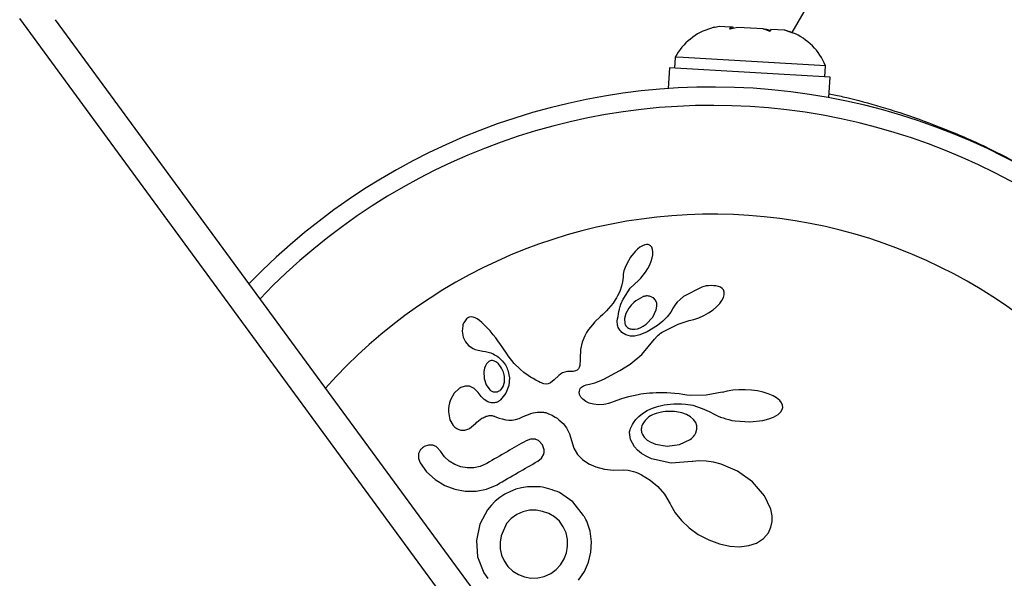
# Model space of a CAD drawing. Units: millimetres. Extents: x -471 to 149, y -290 to 264.
# Drawn here: x -31 to -27, y -10 to -8 of the extents above; entities that cross this region are included whole.
import ezdxf

# ---------------------------------------------------------------- set-up
doc = ezdxf.new("R2010")
doc.units = ezdxf.units.MM
doc.layers.add('CONTOUR', color=7, linetype='Continuous')

msp = doc.modelspace()

# ---------------------------------------------------------------- linework, layer by layer
at = {"layer": 'CONTOUR'}
for p, q in [((-25.7898, -4.8731), (-27.4553, -7.7577)), ((-28.0974, -11.2862), (-30.7264, -7.6991)), ((-27.9461, -11.2908), (-30.5752, -7.7037)), ((-27.7638, -7.7325), (-27.7813, -7.7363)), ((-27.7158, -7.7353), (-27.7638, -7.7325)), ((-27.7184, -7.7438), (-27.7158, -7.7353)), ((-27.6843, -7.737), (-27.7184, -7.7438)), ((-27.7123, -7.7355), (-27.7158, -7.7353)), ((-27.7127, -7.7426), (-27.7123, -7.7355)), ((-27.7067, -7.7358), (-27.7123, -7.7355)), ((-27.7067, -7.7358), (-27.7032, -7.736)), ((-27.5779, -7.7431), (-27.6843, -7.737)), ((-27.547, -7.7535), (-27.5779, -7.7431)), ((-27.5779, -7.7431), (-27.5633, -7.7439)), ((-27.5633, -7.7439), (-27.5457, -7.7495)), ((-27.5443, -7.745), (-27.547, -7.7535)), ((-27.4859, -7.7483), (-27.5443, -7.745)), ((-27.4528, -7.7588), (-27.4859, -7.7483)), ((-27.4859, -7.7483), (-27.4838, -7.7484)), ((-27.4838, -7.7484), (-27.4528, -7.7588)), ((-27.95, -7.8628), (-27.9526, -7.9096)), ((-27.9159, -7.8647), (-27.95, -7.8628)), ((-27.3135, -7.8989), (-27.9159, -7.8647)), ((-27.9746, -7.9084), (-27.9795, -7.9955)), ((-27.2942, -7.9469), (-27.9746, -7.9084)), ((-27.3162, -7.9457), (-27.3135, -7.8989)), ((-27.2991, -8.034), (-27.2942, -7.9469)), ((-28.0991, -8.6685), (-28.109, -8.6762)), ((-28.0881, -8.662), (-28.0991, -8.6685)), ((-28.079, -8.6584), (-28.0881, -8.662)), ((-28.0709, -8.6568), (-28.079, -8.6584)), ((-28.0649, -8.6569), (-28.0709, -8.6568)), ((-28.0588, -8.6589), (-28.0649, -8.6569)), ((-28.0539, -8.6622), (-28.0588, -8.6589)), ((-28.0491, -8.6682), (-28.0539, -8.6622)), ((-28.0457, -8.6774), (-28.0491, -8.6682)), ((-28.1391, -8.7101), (-28.1554, -8.7382)), ((-28.1197, -8.6863), (-28.1391, -8.7101)), ((-28.109, -8.6762), (-28.1197, -8.6863)), ((-28.0519, -8.728), (-28.0474, -8.713)), ((-28.0474, -8.713), (-28.045, -8.7001)), ((-28.0444, -8.6872), (-28.0457, -8.6774)), ((-28.045, -8.7001), (-28.0444, -8.6872)), ((-28.1623, -8.7542), (-28.1669, -8.7686)), ((-28.1554, -8.7382), (-28.1623, -8.7542)), ((-28.0661, -8.7588), (-28.058, -8.743)), ((-28.058, -8.743), (-28.0519, -8.728)), ((-28.171, -8.7947), (-28.1729, -8.8146)), ((-28.1708, -8.7946), (-28.171, -8.7947)), ((-28.1699, -8.7829), (-28.1708, -8.7946)), ((-28.1669, -8.7686), (-28.1699, -8.7829)), ((-28.1059, -8.8087), (-28.0955, -8.7989)), ((-28.0955, -8.7989), (-28.085, -8.7869)), ((-28.085, -8.7869), (-28.0751, -8.7735)), ((-28.0751, -8.7735), (-28.0661, -8.7588)), ((-28.1768, -8.8336), (-28.1841, -8.8553)), ((-28.1729, -8.8146), (-28.1768, -8.8336)), ((-28.14, -8.8425), (-28.1058, -8.8088)), ((-27.8378, -8.8375), (-27.9147, -8.8776)), ((-27.7662, -8.8343), (-27.7774, -8.8319)), ((-27.7579, -8.8377), (-27.7662, -8.8343)), ((-27.7509, -8.8427), (-27.7579, -8.8377)), ((-28.1987, -8.8829), (-28.2036, -8.8906)), ((-28.1937, -8.8746), (-28.1987, -8.8829)), ((-28.1841, -8.8553), (-28.1937, -8.8746)), ((-28.1678, -8.884), (-28.14, -8.8425)), ((-28.0334, -8.8924), (-28.0425, -8.8831)), ((-27.9147, -8.8776), (-27.9295, -8.8897)), ((-27.7521, -8.8944), (-27.7451, -8.8808)), ((-27.7457, -8.849), (-27.7509, -8.8427)), ((-27.7422, -8.8582), (-27.7457, -8.849)), ((-27.7451, -8.8808), (-27.7421, -8.8697)), ((-27.7421, -8.8697), (-27.7422, -8.8582)), ((-28.2225, -8.9169), (-28.2321, -8.9283)), ((-28.2133, -8.9047), (-28.2225, -8.9169)), ((-28.2085, -8.8979), (-28.2133, -8.9047)), ((-28.2036, -8.8906), (-28.2085, -8.8979)), ((-28.0281, -8.9049), (-28.0334, -8.8924)), ((-28.03, -8.9342), (-28.0271, -8.9179)), ((-28.0271, -8.9179), (-28.0281, -8.9049)), ((-27.9585, -8.9247), (-27.9688, -8.9434)), ((-27.9514, -8.9137), (-27.9583, -8.9247)), ((-27.9414, -8.9014), (-27.9514, -8.9137)), ((-27.9295, -8.8897), (-27.9414, -8.9014)), ((-27.7898, -8.9335), (-27.7746, -8.9207)), ((-27.7746, -8.9207), (-27.7614, -8.9069)), ((-27.7614, -8.9069), (-27.7521, -8.8944)), ((-28.8143, -8.9635), (-28.8218, -8.9648)), ((-28.8061, -8.9642), (-28.8143, -8.9635)), ((-28.7978, -8.9669), (-28.8061, -8.9642)), ((-28.2675, -8.9636), (-28.2899, -8.9849)), ((-28.2563, -8.9532), (-28.2675, -8.9636)), ((-28.2501, -8.9472), (-28.2563, -8.9532)), ((-28.2404, -8.9374), (-28.2501, -8.9472)), ((-28.2321, -8.9283), (-28.2404, -8.9374)), ((-28.1591, -8.9497), (-28.1645, -8.9707)), ((-28.1463, -8.9263), (-28.1591, -8.9497)), ((-28.0733, -8.9947), (-28.0451, -8.9652)), ((-28.0451, -8.9652), (-28.03, -8.9342)), ((-27.9842, -8.9636), (-28.0028, -8.9823)), ((-27.9688, -8.9434), (-27.9842, -8.9636)), ((-27.8499, -8.9674), (-27.8288, -8.9578)), ((-27.8288, -8.9578), (-27.8082, -8.9462)), ((-27.8082, -8.9462), (-27.7898, -8.9335)), ((-28.8499, -9.0016), (-28.8515, -9.0128)), ((-28.8488, -8.9975), (-28.8499, -9.0016)), ((-28.8477, -8.9937), (-28.8488, -8.9975)), ((-28.8466, -8.9908), (-28.8477, -8.9937)), ((-28.8456, -8.9886), (-28.8466, -8.9908)), ((-28.834, -8.9723), (-28.8456, -8.9886)), ((-28.7883, -8.9723), (-28.7978, -8.9669)), ((-28.7786, -8.9794), (-28.7883, -8.9723)), ((-28.7691, -8.9874), (-28.7786, -8.9794)), ((-28.7473, -9.0087), (-28.7691, -8.9874)), ((-28.3093, -9.0068), (-28.3171, -9.0173)), ((-28.3009, -8.9966), (-28.3093, -9.0068)), ((-28.2899, -8.9849), (-28.3009, -8.9966)), ((-28.1645, -8.9707), (-28.1632, -8.9912)), ((-28.0979, -9.0094), (-28.0858, -9.0032)), ((-28.0858, -9.0032), (-28.0733, -8.9947)), ((-28.0253, -9.0001), (-28.0688, -9.0269)), ((-28.0028, -8.9823), (-28.0253, -9.0001)), ((-27.9971, -9.0236), (-27.938, -8.9941)), ((-27.938, -8.9941), (-27.8902, -8.9794)), ((-27.8902, -8.9793), (-27.8709, -8.9746)), ((-27.8902, -8.9794), (-27.8902, -8.9793)), ((-27.8709, -8.9746), (-27.8499, -8.9674)), ((-28.8515, -9.0128), (-28.8517, -9.0243)), ((-28.8517, -9.0243), (-28.8474, -9.0497)), ((-28.8474, -9.0497), (-28.8386, -9.0693)), ((-28.7338, -9.0233), (-28.7473, -9.0087)), ((-28.7203, -9.0394), (-28.7338, -9.0233)), ((-28.71, -9.0529), (-28.7203, -9.0394)), ((-28.333, -9.0435), (-28.3442, -9.0705)), ((-28.3251, -9.0296), (-28.333, -9.0435)), ((-28.3171, -9.0173), (-28.3251, -9.0296)), ((-28.1591, -9.0397), (-28.1755, -9.0293)), ((-28.1399, -9.0447), (-28.1591, -9.0397)), ((-28.1222, -9.0446), (-28.1399, -9.0447)), ((-28.1002, -9.0399), (-28.1222, -9.0446)), ((-28.1212, -9.0157), (-28.1101, -9.0136)), ((-28.1101, -9.0136), (-28.0979, -9.0094)), ((-28.0688, -9.0269), (-28.1002, -9.0399)), ((-28.0375, -9.0579), (-28.0263, -9.0458)), ((-28.0263, -9.0458), (-28.0218, -9.0413)), ((-28.0218, -9.0413), (-28.0169, -9.0371)), ((-28.0169, -9.0371), (-28.0115, -9.0329)), ((-28.0115, -9.0329), (-28.0051, -9.0285)), ((-28.0051, -9.0285), (-27.9971, -9.0236)), ((-28.8386, -9.0693), (-28.8248, -9.0855)), ((-28.8248, -9.0855), (-28.806, -9.0975)), ((-28.6978, -9.0698), (-28.71, -9.0529)), ((-28.6933, -9.0763), (-28.6978, -9.0698)), ((-28.6775, -9.0996), (-28.6933, -9.0763)), ((-28.3442, -9.0705), (-28.3507, -9.1019)), ((-28.0915, -9.1228), (-28.0375, -9.0579)), ((-28.806, -9.0975), (-28.797, -9.1011)), ((-28.797, -9.1011), (-28.7839, -9.1047)), ((-28.7839, -9.1047), (-28.7644, -9.1084)), ((-28.7644, -9.1084), (-28.7643, -9.1085)), ((-28.6651, -9.1177), (-28.6775, -9.0996)), ((-28.6571, -9.1289), (-28.6651, -9.1177)), ((-28.6314, -9.1606), (-28.6571, -9.1289)), ((-28.3523, -9.128), (-28.3526, -9.151)), ((-28.3517, -9.1133), (-28.3523, -9.128)), ((-28.3507, -9.1019), (-28.3517, -9.1133)), ((-28.141, -9.1633), (-28.0915, -9.1228)), ((-28.754, -9.1711), (-28.7575, -9.1815)), ((-28.7488, -9.1621), (-28.754, -9.1711)), ((-28.7423, -9.1549), (-28.7488, -9.1621)), ((-28.71, -9.1536), (-28.7149, -9.1512)), ((-28.705, -9.1569), (-28.71, -9.1536)), ((-28.7012, -9.1601), (-28.705, -9.1569)), ((-28.6069, -9.1851), (-28.6314, -9.1606)), ((-28.3543, -9.17), (-28.3568, -9.1785)), ((-28.3533, -9.1629), (-28.3543, -9.17)), ((-28.3526, -9.151), (-28.3533, -9.1629)), ((-28.1844, -9.1904), (-28.141, -9.1633)), ((-28.7575, -9.1815), (-28.76, -9.1956)), ((-28.76, -9.1956), (-28.759, -9.2254)), ((-28.6588, -9.1891), (-28.652, -9.2218)), ((-28.5906, -9.1987), (-28.6069, -9.1851)), ((-28.5725, -9.2119), (-28.5906, -9.1987)), ((-28.5626, -9.2184), (-28.5725, -9.2119)), ((-28.4426, -9.2116), (-28.4621, -9.2302)), ((-28.4357, -9.2062), (-28.4426, -9.2116)), ((-28.4268, -9.2013), (-28.4357, -9.2062)), ((-28.4177, -9.1979), (-28.4268, -9.2013)), ((-28.4067, -9.1957), (-28.4177, -9.1979)), ((-28.394, -9.1953), (-28.4067, -9.1957)), ((-28.3872, -9.1953), (-28.394, -9.1953)), ((-28.3818, -9.195), (-28.3872, -9.1953)), ((-28.3766, -9.1941), (-28.3818, -9.195)), ((-28.3723, -9.1929), (-28.3766, -9.1941)), ((-28.3651, -9.1893), (-28.3723, -9.1929)), ((-28.36, -9.1842), (-28.3651, -9.1893)), ((-28.3568, -9.1785), (-28.36, -9.1842)), ((-28.2497, -9.2258), (-28.2205, -9.2109)), ((-28.2205, -9.2109), (-28.1844, -9.1904)), ((-28.8012, -9.2666), (-28.8206, -9.2578)), ((-28.759, -9.2254), (-28.7504, -9.2518)), ((-28.7504, -9.2518), (-28.7344, -9.2731)), ((-28.6787, -9.2589), (-28.6732, -9.2404)), ((-28.6544, -9.2545), (-28.667, -9.2869)), ((-28.652, -9.2218), (-28.6544, -9.2545)), ((-28.552, -9.2249), (-28.5626, -9.2184)), ((-28.5409, -9.2312), (-28.552, -9.2249)), ((-28.5289, -9.2376), (-28.5409, -9.2312)), ((-28.5223, -9.2411), (-28.5289, -9.2376)), ((-28.5166, -9.2436), (-28.5223, -9.2411)), ((-28.5108, -9.2457), (-28.5166, -9.2436)), ((-28.5058, -9.2471), (-28.5108, -9.2457)), ((-28.4963, -9.2482), (-28.5058, -9.2471)), ((-28.4882, -9.2473), (-28.4963, -9.2482)), ((-28.4775, -9.2428), (-28.4882, -9.2473)), ((-28.4621, -9.2302), (-28.4775, -9.2428)), ((-28.3466, -9.2618), (-28.3389, -9.2564)), ((-28.3389, -9.2564), (-28.3337, -9.2539)), ((-28.3337, -9.2539), (-28.3276, -9.2516)), ((-28.3276, -9.2516), (-28.3206, -9.2497)), ((-28.3206, -9.2497), (-28.3123, -9.2481)), ((-28.3123, -9.2481), (-28.3018, -9.2459)), ((-28.3018, -9.2459), (-28.2898, -9.2424)), ((-28.2898, -9.2424), (-28.2726, -9.236)), ((-28.2726, -9.236), (-28.2497, -9.2258)), ((-28.8863, -9.2872), (-28.9019, -9.3148)), ((-28.8669, -9.2686), (-28.8863, -9.2872)), ((-28.7842, -9.2844), (-28.8012, -9.2666)), ((-28.7842, -9.2842), (-28.7843, -9.2843)), ((-28.7843, -9.2843), (-28.7842, -9.2844)), ((-28.7721, -9.3017), (-28.7842, -9.2842)), ((-28.667, -9.2869), (-28.6896, -9.3158)), ((-28.6875, -9.2716), (-28.6787, -9.2589)), ((-28.3562, -9.2822), (-28.3559, -9.2779)), ((-28.3549, -9.2924), (-28.3562, -9.2822)), ((-28.3559, -9.2779), (-28.3545, -9.2728)), ((-28.3496, -9.3033), (-28.3549, -9.2924)), ((-28.3545, -9.2728), (-28.3518, -9.2678)), ((-28.3518, -9.2678), (-28.3466, -9.2618)), ((-28.1272, -9.2976), (-28.1474, -9.3026)), ((-28.1069, -9.2935), (-28.1272, -9.2976)), ((-28.0955, -9.2916), (-28.1069, -9.2935)), ((-28.0838, -9.29), (-28.0955, -9.2916)), ((-28.0713, -9.2885), (-28.0838, -9.29)), ((-28.0585, -9.2873), (-28.0713, -9.2885)), ((-28.0449, -9.2864), (-28.0585, -9.2873)), ((-28.0309, -9.2858), (-28.0449, -9.2864)), ((-28.0162, -9.2856), (-28.0309, -9.2858)), ((-28.001, -9.2856), (-28.0162, -9.2856)), ((-27.985, -9.2861), (-28.001, -9.2856)), ((-27.9684, -9.287), (-27.985, -9.2861)), ((-27.9512, -9.2883), (-27.9684, -9.287)), ((-27.9332, -9.2901), (-27.9512, -9.2883)), ((-27.9171, -9.2927), (-27.9332, -9.2901)), ((-27.901, -9.2952), (-27.9171, -9.2927)), ((-27.8831, -9.2969), (-27.901, -9.2952)), ((-27.8181, -9.2956), (-27.8831, -9.2969)), ((-27.7515, -9.2832), (-27.8181, -9.2956)), ((-27.7305, -9.2782), (-27.7514, -9.2834)), ((-27.7062, -9.2744), (-27.7305, -9.2782)), ((-27.6804, -9.2724), (-27.7062, -9.2744)), ((-27.6532, -9.2723), (-27.6804, -9.2724)), ((-27.6266, -9.2741), (-27.6532, -9.2723)), ((-27.6013, -9.2776), (-27.6266, -9.2741)), ((-27.5768, -9.283), (-27.6013, -9.2776)), ((-27.5559, -9.2894), (-27.5768, -9.283)), ((-27.5356, -9.298), (-27.5559, -9.2894)), ((-27.5206, -9.3066), (-27.5356, -9.298)), ((-28.9091, -9.3401), (-28.9106, -9.3527)), ((-28.9061, -9.3273), (-28.9091, -9.3401)), ((-28.9019, -9.3148), (-28.9061, -9.3273)), ((-28.7594, -9.3143), (-28.7721, -9.3017)), ((-28.744, -9.3237), (-28.7594, -9.3143)), ((-28.729, -9.328), (-28.744, -9.3237)), ((-28.3413, -9.3129), (-28.3496, -9.3033)), ((-28.3291, -9.3219), (-28.3413, -9.3129)), ((-28.3142, -9.3289), (-28.3291, -9.3219)), ((-28.296, -9.3339), (-28.3142, -9.3289)), ((-28.2754, -9.3361), (-28.296, -9.3339)), ((-28.252, -9.3352), (-28.2754, -9.3361)), ((-28.2437, -9.3338), (-28.252, -9.3352)), ((-28.2321, -9.3308), (-28.2437, -9.3338)), ((-28.2242, -9.3283), (-28.2321, -9.3308)), ((-28.2089, -9.3228), (-28.2242, -9.3283)), ((-28.181, -9.3129), (-28.2089, -9.3228)), ((-28.1633, -9.3072), (-28.181, -9.3129)), ((-28.1474, -9.3026), (-28.1633, -9.3072)), ((-28.0197, -9.342), (-28.0085, -9.3392)), ((-28.0085, -9.3392), (-27.997, -9.3369)), ((-27.997, -9.3369), (-27.9839, -9.3348)), ((-27.9839, -9.3348), (-27.9703, -9.3332)), ((-27.9703, -9.3332), (-27.9553, -9.3322)), ((-27.9553, -9.3322), (-27.9399, -9.3317)), ((-27.9399, -9.3317), (-27.923, -9.332)), ((-27.923, -9.332), (-27.9057, -9.3332)), ((-27.9057, -9.3332), (-27.8756, -9.3384)), ((-27.8756, -9.3384), (-27.8355, -9.3517)), ((-27.5069, -9.3179), (-27.5206, -9.3066)), ((-27.499, -9.3281), (-27.5069, -9.3179)), ((-27.4949, -9.3383), (-27.499, -9.3281)), ((-27.4941, -9.3474), (-27.4949, -9.3383)), ((-28.9106, -9.3527), (-28.9108, -9.3667)), ((-28.9108, -9.3667), (-28.9045, -9.3997)), ((-28.5932, -9.3862), (-28.582, -9.381)), ((-28.582, -9.381), (-28.5715, -9.3767)), ((-28.5715, -9.3767), (-28.5615, -9.3733)), ((-28.5615, -9.3733), (-28.5521, -9.3707)), ((-28.5521, -9.3707), (-28.5434, -9.3688)), ((-28.5434, -9.3688), (-28.5352, -9.3676)), ((-28.5352, -9.3676), (-28.5277, -9.3669)), ((-28.5277, -9.3669), (-28.5206, -9.3668)), ((-28.5206, -9.3668), (-28.5143, -9.367)), ((-28.5143, -9.367), (-28.5084, -9.3676)), ((-28.5084, -9.3676), (-28.5033, -9.3684)), ((-28.5033, -9.3684), (-28.4985, -9.3694)), ((-28.4985, -9.3694), (-28.4859, -9.3738)), ((-28.4859, -9.3738), (-28.4717, -9.3802)), ((-28.4717, -9.3802), (-28.4649, -9.3839)), ((-28.104, -9.3861), (-28.0878, -9.3728)), ((-28.0878, -9.3728), (-28.0689, -9.361)), ((-28.0689, -9.361), (-28.0528, -9.3532)), ((-28.0528, -9.3532), (-28.0458, -9.3504)), ((-28.0458, -9.3504), (-28.0383, -9.3476)), ((-28.0383, -9.3476), (-28.0292, -9.3447)), ((-28.0292, -9.3447), (-28.0197, -9.342)), ((-27.9218, -9.3702), (-27.9442, -9.3655)), ((-27.9026, -9.3773), (-27.9218, -9.3702)), ((-27.8853, -9.3871), (-27.9026, -9.3773)), ((-27.8355, -9.3517), (-27.8062, -9.3648)), ((-27.8062, -9.3648), (-27.7853, -9.3755)), ((-27.7853, -9.3755), (-27.7768, -9.3799)), ((-27.7768, -9.3799), (-27.768, -9.3839)), ((-27.5331, -9.3881), (-27.5144, -9.3772)), ((-27.5144, -9.3772), (-27.503, -9.3666)), ((-27.503, -9.3666), (-27.4966, -9.3564)), ((-27.4966, -9.3564), (-27.4941, -9.3474)), ((-28.9045, -9.3997), (-28.891, -9.4235)), ((-28.8207, -9.4366), (-28.7962, -9.4161)), ((-28.7962, -9.4161), (-28.7962, -9.4163)), ((-28.7136, -9.3854), (-28.695, -9.3925)), ((-28.695, -9.3925), (-28.6829, -9.3963)), ((-28.6829, -9.3963), (-28.6675, -9.3999)), ((-28.6675, -9.3999), (-28.6546, -9.4013)), ((-28.6546, -9.4013), (-28.6404, -9.401)), ((-28.6404, -9.401), (-28.6258, -9.3986)), ((-28.6258, -9.3986), (-28.6109, -9.394)), ((-28.6109, -9.394), (-28.5932, -9.3862)), ((-28.4649, -9.3839), (-28.4582, -9.388)), ((-28.4582, -9.388), (-28.4501, -9.3935)), ((-28.4501, -9.3935), (-28.4424, -9.3994)), ((-28.4424, -9.3994), (-28.4248, -9.416)), ((-28.4248, -9.416), (-28.4106, -9.4343)), ((-28.134, -9.4254), (-28.1306, -9.4192)), ((-28.1306, -9.4192), (-28.1266, -9.4129)), ((-28.1266, -9.4129), (-28.1164, -9.3991)), ((-28.1164, -9.3991), (-28.104, -9.3861)), ((-27.8727, -9.3979), (-27.8853, -9.3871)), ((-27.8629, -9.4114), (-27.8727, -9.3979)), ((-27.8581, -9.4248), (-27.8629, -9.4114)), ((-27.8578, -9.4397), (-27.8581, -9.4248)), ((-27.768, -9.3839), (-27.7578, -9.3882)), ((-27.7578, -9.3882), (-27.7474, -9.3921)), ((-27.7474, -9.3921), (-27.7355, -9.3958)), ((-27.7355, -9.3958), (-27.7234, -9.3991)), ((-27.7234, -9.3991), (-27.7099, -9.4021)), ((-27.7099, -9.4021), (-27.696, -9.4044)), ((-27.696, -9.4044), (-27.6342, -9.4083)), ((-27.6342, -9.4083), (-27.5787, -9.4024)), ((-27.5787, -9.4024), (-27.5529, -9.3958)), ((-27.5529, -9.3958), (-27.5331, -9.3881)), ((-28.4106, -9.4343), (-28.3972, -9.4597)), ((-28.3972, -9.4597), (-28.3888, -9.4881)), ((-28.1432, -9.4533), (-28.1428, -9.4503)), ((-28.1393, -9.4838), (-28.1432, -9.4533)), ((-28.1428, -9.4503), (-28.142, -9.4462)), ((-28.142, -9.4462), (-28.1407, -9.4418)), ((-28.1407, -9.4418), (-28.139, -9.4367)), ((-28.139, -9.4367), (-28.1367, -9.4312)), ((-28.1367, -9.4312), (-28.134, -9.4254)), ((-28.0891, -9.462), (-28.0812, -9.4741)), ((-27.8627, -9.4554), (-27.8578, -9.4397)), ((-28.9943, -9.5067), (-29.013, -9.5135)), ((-28.9768, -9.5072), (-28.9943, -9.5067)), ((-28.563, -9.4819), (-28.5817, -9.4888)), ((-28.5446, -9.4819), (-28.563, -9.4819)), ((-28.5115, -9.5063), (-28.5262, -9.4899)), ((-28.5048, -9.5265), (-28.5115, -9.5063)), ((-28.3888, -9.4881), (-28.379, -9.5196)), ((-28.1224, -9.5149), (-28.1393, -9.4838)), ((-28.0812, -9.4741), (-28.0688, -9.4858)), ((-28.0688, -9.4858), (-28.0535, -9.4953)), ((-28.0535, -9.4953), (-28.0333, -9.5035)), ((-28.0333, -9.5035), (-27.9834, -9.5113)), ((-27.9834, -9.5113), (-27.9318, -9.5046)), ((-27.9318, -9.5046), (-27.8859, -9.4827)), ((-29.0375, -9.5461), (-29.0373, -9.5636)), ((-28.9446, -9.5333), (-28.9598, -9.5155)), ((-28.9278, -9.5566), (-28.9446, -9.5333)), ((-28.516, -9.5619), (-28.5068, -9.5458)), ((-28.379, -9.5196), (-28.3634, -9.5463)), ((-28.3634, -9.5463), (-28.3428, -9.568)), ((-28.1095, -9.5288), (-28.1224, -9.5149)), ((-28.0928, -9.5423), (-28.1095, -9.5288)), ((-28.0735, -9.554), (-28.0928, -9.5423)), ((-29.0373, -9.5636), (-29.0301, -9.5826)), ((-29.0301, -9.5826), (-29.0028, -9.62)), ((-28.9076, -9.5753), (-28.9278, -9.5566)), ((-28.8839, -9.5896), (-28.9076, -9.5753)), ((-28.8584, -9.5991), (-28.8839, -9.5896)), ((-28.7476, -9.5846), (-28.7756, -9.5972)), ((-28.5319, -9.5751), (-28.516, -9.5619)), ((-28.3428, -9.568), (-28.3157, -9.5864)), ((-28.3157, -9.5864), (-28.2861, -9.5992)), ((-28.0501, -9.5647), (-28.0735, -9.554)), ((-27.9667, -9.5835), (-28.0501, -9.5647)), ((-27.8775, -9.577), (-27.9667, -9.5835)), ((-27.8758, -9.5767), (-27.8775, -9.577)), ((-27.8493, -9.5741), (-27.8759, -9.5768)), ((-27.8759, -9.5768), (-27.8758, -9.5767)), ((-27.8194, -9.5749), (-27.8493, -9.5741)), ((-27.7884, -9.5793), (-27.8194, -9.5749)), ((-27.7555, -9.5877), (-27.7884, -9.5793)), ((-27.6854, -9.618), (-27.7555, -9.5877)), ((-29.0028, -9.62), (-28.966, -9.6532)), ((-28.8314, -9.6037), (-28.8584, -9.5991)), ((-28.8031, -9.6033), (-28.8314, -9.6037)), ((-28.7756, -9.5972), (-28.8031, -9.6033)), ((-28.2861, -9.5992), (-28.2494, -9.6085)), ((-28.2494, -9.6085), (-28.2119, -9.6126)), ((-28.2119, -9.6126), (-28.1681, -9.6124)), ((-28.1681, -9.6124), (-28.1495, -9.6132)), ((-28.1495, -9.6132), (-28.1259, -9.6189)), ((-28.1259, -9.6189), (-28.1172, -9.622)), ((-28.1172, -9.622), (-28.1074, -9.6261)), ((-28.1074, -9.6261), (-28.1012, -9.6289)), ((-28.1012, -9.6289), (-28.0926, -9.6331)), ((-28.0926, -9.6331), (-28.0556, -9.6553)), ((-27.6228, -9.6631), (-27.6854, -9.618)), ((-28.966, -9.6532), (-28.9257, -9.6778)), ((-28.7487, -9.6935), (-28.7047, -9.6749)), ((-28.0556, -9.6553), (-28.0237, -9.6823)), ((-27.5714, -9.7222), (-27.6228, -9.6631)), ((-28.9257, -9.6778), (-28.8837, -9.694)), ((-28.8837, -9.694), (-28.8396, -9.7023)), ((-28.8396, -9.7023), (-28.7935, -9.7023)), ((-28.7935, -9.7023), (-28.7487, -9.6935)), ((-28.6712, -9.7148), (-28.693, -9.729)), ((-28.6481, -9.7031), (-28.6712, -9.7148)), ((-28.6249, -9.6945), (-28.6481, -9.7031)), ((-28.6014, -9.6884), (-28.6249, -9.6945)), ((-28.5761, -9.6843), (-28.6014, -9.6884)), ((-28.3832, -9.7476), (-28.4403, -9.7082)), ((-28.0237, -9.6823), (-27.9956, -9.7154)), ((-27.9956, -9.7154), (-27.9708, -9.7563)), ((-28.7125, -9.745), (-28.7299, -9.7628)), ((-28.693, -9.729), (-28.7125, -9.745)), ((-28.338, -9.8049), (-28.3832, -9.7476)), ((-27.9708, -9.7563), (-27.9684, -9.7611)), ((-27.5452, -9.7791), (-27.5714, -9.7222)), ((-28.7452, -9.782), (-28.7772, -9.8428)), ((-28.7299, -9.7628), (-28.7452, -9.782)), ((-28.5953, -9.7894), (-28.6214, -9.8011)), ((-28.5677, -9.7835), (-28.5953, -9.7894)), ((-28.5394, -9.7831), (-28.5677, -9.7835)), ((-28.5117, -9.7878), (-28.5394, -9.7831)), ((-28.4851, -9.7976), (-28.5117, -9.7878)), ((-28.4613, -9.8116), (-28.4851, -9.7976)), ((-27.9684, -9.7611), (-27.9498, -9.7935)), ((-27.9498, -9.7935), (-27.9237, -9.8263)), ((-27.5396, -9.8071), (-27.5452, -9.7791)), ((-28.6642, -9.8398), (-28.6875, -9.891)), ((-28.6454, -9.8186), (-28.6642, -9.8398)), ((-28.6214, -9.8011), (-28.6454, -9.8186)), ((-28.4407, -9.8301), (-28.4613, -9.8116)), ((-28.4239, -9.8533), (-28.4407, -9.8301)), ((-28.3282, -9.8223), (-28.3309, -9.8171)), ((-28.3247, -9.8298), (-28.3282, -9.8223)), ((-28.3107, -9.8723), (-28.3247, -9.8298)), ((-27.9237, -9.8263), (-27.891, -9.8572)), ((-27.5445, -9.8554), (-27.5394, -9.8314)), ((-27.5394, -9.8314), (-27.5396, -9.8071)), ((-28.7772, -9.8428), (-28.792, -9.9113)), ((-28.4123, -9.8796), (-28.4239, -9.8533)), ((-28.4067, -9.9073), (-28.4123, -9.8796)), ((-28.3049, -9.9165), (-28.3107, -9.8723)), ((-27.891, -9.8572), (-27.852, -9.8853)), ((-27.5761, -9.903), (-27.5552, -9.8783)), ((-27.5552, -9.8783), (-27.5445, -9.8554)), ((-28.792, -9.9113), (-28.7867, -9.9807)), ((-28.6875, -9.891), (-28.6918, -9.9189)), ((-28.6918, -9.9189), (-28.6914, -9.9467)), ((-28.4065, -9.936), (-28.4067, -9.9073)), ((-28.3073, -9.9609), (-28.3049, -9.9165)), ((-27.852, -9.8853), (-27.8073, -9.9092)), ((-27.8073, -9.9092), (-27.7627, -9.9259)), ((-27.6374, -9.9332), (-27.6052, -9.9221)), ((-27.6052, -9.9221), (-27.5761, -9.903)), ((-28.6914, -9.9467), (-28.6857, -9.974)), ((-28.4205, -9.9894), (-28.411, -9.9633)), ((-28.411, -9.9633), (-28.4065, -9.936)), ((-28.3173, -10.0028), (-28.3073, -9.9609)), ((-27.7627, -9.9259), (-27.7179, -9.9357)), ((-27.7179, -9.9357), (-27.6774, -9.9381)), ((-27.6774, -9.9381), (-27.6374, -9.9332)), ((-28.7867, -9.9807), (-28.7599, -10.0485)), ((-28.6857, -9.974), (-28.675, -9.9983)), ((-28.675, -9.9983), (-28.6583, -10.0216)), ((-28.4352, -10.0139), (-28.4205, -9.9894)), ((-28.3347, -10.0422), (-28.3173, -10.0028)), ((-28.7599, -10.0485), (-28.7442, -10.073)), ((-28.6583, -10.0216), (-28.6375, -10.0411)), ((-28.6375, -10.0411), (-28.6133, -10.0562)), ((-28.477, -10.0513), (-28.4544, -10.035)), ((-28.4544, -10.035), (-28.4352, -10.0139)), ((-28.3592, -10.0792), (-28.3347, -10.0422)), ((-28.6133, -10.0562), (-28.5877, -10.0659)), ((-28.5877, -10.0659), (-28.5608, -10.0705)), ((-28.5608, -10.0705), (-28.5324, -10.07)), ((-28.5324, -10.07), (-28.505, -10.064)), ((-28.505, -10.064), (-28.477, -10.0513))]:
    msp.add_line(p, q, dxfattribs=at)
for centre, radius, start, end in [((-27.7267, -7.9836), 0.2539, 106.0285, 151.5871), ((-27.7267, -7.9836), 0.2539, 102.4717, 106.0285), ((-27.549, -7.9937), 0.2539, 67.6896, 71.1097), ((-27.549, -7.9937), 0.2539, 21.9284, 67.6896), ((-27.7924, -10.7166), 2.7275, 30, 136.0224), ((-27.7924, -10.7166), 2.6495, 30, 136.3133), ((-27.7924, -10.7166), 2.1886, 30, 138.465)]:
    msp.add_arc(centre, radius, start, end, dxfattribs=at)
for points, knots in [([(-27.2982, -8.018), (-27.2791, -8.0218), (-27.2202, -8.0334), (-27.0981, -8.0657), (-26.9395, -8.1159), (-26.7675, -8.1819), (-26.5942, -8.2597), (-26.4815, -8.3222), (-26.4273, -8.3522)], [0, 0, 0, 0, 0.086507, 0.266276, 0.451007, 0.635271, 0.82476, 1, 1, 1, 1]), ([(-28.1058, -8.8088), (-28.1058, -8.8088), (-28.1058, -8.8088), (-28.1059, -8.8088), (-28.1059, -8.8087), (-28.1059, -8.8087)], [0, 0, 0, 0, 0.256461, 0.799268, 1, 1, 1, 1]), ([(-27.7774, -8.8319), (-27.7912, -8.8311), (-27.8119, -8.8299), (-27.8314, -8.8356), (-27.8378, -8.8375)], [0, 0, 0, 0, 0.6692639, 1, 1, 1, 1]), ([(-28.0868, -8.8785), (-28.1003, -8.8855), (-28.1237, -8.8978), (-28.1395, -8.9177), (-28.1463, -8.9263)], [0, 0, 0, 0, 0.571809, 1, 1, 1, 1]), ([(-28.0425, -8.8831), (-28.0468, -8.8807), (-28.0554, -8.8758), (-28.0707, -8.8741), (-28.0813, -8.8762), (-28.0863, -8.8782), (-28.0868, -8.8785)], [0, 0, 0, 0, 0.325725, 0.652472, 0.961749, 1, 1, 1, 1]), ([(-28.1953, -8.9824), (-28.1913, -8.9544), (-28.1864, -8.9203), (-28.1706, -8.8894), (-28.1678, -8.884)], [0, 0, 0, 0, 0.823853, 1, 1, 1, 1]), ([(-27.9583, -8.9247), (-27.9583, -8.9247), (-27.9583, -8.9247), (-27.9584, -8.9247), (-27.9584, -8.9247), (-27.9585, -8.9247), (-27.9585, -8.9247)], [0, 0, 0, 0, 0.250756, 0.54434, 0.951485, 1, 1, 1, 1]), ([(-28.8218, -8.9648), (-28.8246, -8.966), (-28.8291, -8.9678), (-28.8326, -8.9711), (-28.834, -8.9723)], [0, 0, 0, 0, 0.627253, 1, 1, 1, 1]), ([(-28.1755, -9.0293), (-28.1802, -9.0241), (-28.1898, -9.0137), (-28.1952, -8.9966), (-28.1953, -8.9861), (-28.1953, -8.9824)], [0, 0, 0, 0, 0.393961, 0.787366, 1, 1, 1, 1]), ([(-28.1632, -8.9912), (-28.1619, -8.9948), (-28.1602, -8.9997), (-28.1568, -9.0036), (-28.156, -9.0046)], [0, 0, 0, 0, 0.741461, 1, 1, 1, 1]), ([(-28.156, -9.0046), (-28.1535, -9.007), (-28.1495, -9.0108), (-28.1443, -9.0127), (-28.1423, -9.0135)], [0, 0, 0, 0, 0.629852, 1, 1, 1, 1]), ([(-28.1423, -9.0135), (-28.137, -9.0147), (-28.13, -9.0163), (-28.1228, -9.0158), (-28.1212, -9.0157)], [0, 0, 0, 0, 0.767755, 1, 1, 1, 1]), ([(-28.7643, -9.1085), (-28.7493, -9.1114), (-28.7254, -9.1161), (-28.7061, -9.1294), (-28.6989, -9.1343)], [0, 0, 0, 0, 0.6276299, 1, 1, 1, 1]), ([(-28.73, -9.1491), (-28.7323, -9.1496), (-28.7368, -9.1506), (-28.7405, -9.1535), (-28.7423, -9.1549)], [0, 0, 0, 0, 0.50677, 1, 1, 1, 1]), ([(-28.7149, -9.1512), (-28.7178, -9.1502), (-28.7227, -9.1485), (-28.728, -9.149), (-28.73, -9.1491)], [0, 0, 0, 0, 0.616847, 1, 1, 1, 1]), ([(-28.6771, -9.1983), (-28.6824, -9.1869), (-28.6888, -9.173), (-28.6993, -9.1621), (-28.7012, -9.1601)], [0, 0, 0, 0, 0.817602, 1, 1, 1, 1]), ([(-28.6989, -9.1343), (-28.6879, -9.1445), (-28.6709, -9.1603), (-28.662, -9.1815), (-28.6588, -9.1891)], [0, 0, 0, 0, 0.6440983, 1, 1, 1, 1]), ([(-28.6732, -9.2404), (-28.6726, -9.2297), (-28.6718, -9.2152), (-28.676, -9.2018), (-28.6771, -9.1983)], [0, 0, 0, 0, 0.735892, 1, 1, 1, 1]), ([(-28.8432, -9.258), (-28.8499, -9.2601), (-28.8583, -9.2627), (-28.8656, -9.2676), (-28.8669, -9.2686)], [0, 0, 0, 0, 0.812379, 1, 1, 1, 1]), ([(-28.8206, -9.2578), (-28.8262, -9.2571), (-28.8337, -9.2561), (-28.8412, -9.2576), (-28.8432, -9.258)], [0, 0, 0, 0, 0.743015, 1, 1, 1, 1]), ([(-28.7344, -9.2731), (-28.7311, -9.2757), (-28.726, -9.2795), (-28.7198, -9.2812), (-28.7177, -9.2818)], [0, 0, 0, 0, 0.668304, 1, 1, 1, 1]), ([(-28.7177, -9.2818), (-28.7135, -9.2819), (-28.7079, -9.282), (-28.7024, -9.2804), (-28.701, -9.2799)], [0, 0, 0, 0, 0.738192, 1, 1, 1, 1]), ([(-28.701, -9.2799), (-28.6977, -9.2785), (-28.6927, -9.2764), (-28.6888, -9.2727), (-28.6875, -9.2716)], [0, 0, 0, 0, 0.674389, 1, 1, 1, 1]), ([(-27.7514, -9.2834), (-27.7514, -9.2833), (-27.7514, -9.2833), (-27.7515, -9.2832), (-27.7515, -9.2832), (-27.7515, -9.2832)], [0, 0, 0, 0, 0.2323304, 0.7190087, 1, 1, 1, 1]), ([(-28.7071, -9.3261), (-28.7127, -9.3273), (-28.72, -9.3289), (-28.7272, -9.3282), (-28.729, -9.328)], [0, 0, 0, 0, 0.756541, 1, 1, 1, 1]), ([(-28.6896, -9.3158), (-28.6932, -9.3187), (-28.6986, -9.3231), (-28.705, -9.3253), (-28.7071, -9.3261)], [0, 0, 0, 0, 0.671983, 1, 1, 1, 1]), ([(-28.7506, -9.385), (-28.7451, -9.3836), (-28.7342, -9.3807), (-28.7215, -9.3825), (-28.715, -9.3849), (-28.7136, -9.3854)], [0, 0, 0, 0, 0.438152, 0.875652, 1, 1, 1, 1]), ([(-28.0305, -9.3725), (-28.0412, -9.3769), (-28.0612, -9.3851), (-28.0754, -9.4009), (-28.082, -9.4083)], [0, 0, 0, 0, 0.534699, 1, 1, 1, 1]), ([(-27.9442, -9.3655), (-27.9659, -9.3643), (-27.9951, -9.3627), (-28.0231, -9.3705), (-28.0305, -9.3725)], [0, 0, 0, 0, 0.738659, 1, 1, 1, 1]), ([(-28.891, -9.4235), (-28.8859, -9.4286), (-28.8795, -9.4349), (-28.8714, -9.4388), (-28.8698, -9.4396)], [0, 0, 0, 0, 0.805167, 1, 1, 1, 1]), ([(-28.7962, -9.4163), (-28.7874, -9.4079), (-28.7738, -9.3949), (-28.7566, -9.3876), (-28.7506, -9.385)], [0, 0, 0, 0, 0.6461742, 1, 1, 1, 1]), ([(-28.082, -9.4083), (-28.0855, -9.4138), (-28.091, -9.4224), (-28.0927, -9.4321), (-28.0933, -9.4355)], [0, 0, 0, 0, 0.650911, 1, 1, 1, 1]), ([(-28.8698, -9.4396), (-28.8644, -9.4415), (-28.8566, -9.4442), (-28.8481, -9.444), (-28.8456, -9.444)], [0, 0, 0, 0, 0.702233, 1, 1, 1, 1]), ([(-28.8456, -9.444), (-28.8395, -9.4431), (-28.8309, -9.4419), (-28.8231, -9.4378), (-28.8207, -9.4366)], [0, 0, 0, 0, 0.7038957, 1, 1, 1, 1]), ([(-28.0933, -9.4355), (-28.0936, -9.4411), (-28.094, -9.4502), (-28.0905, -9.4587), (-28.0891, -9.462)], [0, 0, 0, 0, 0.6057023, 1, 1, 1, 1]), ([(-27.8859, -9.4827), (-27.8796, -9.4773), (-27.8703, -9.4693), (-27.8645, -9.4588), (-27.8627, -9.4554)], [0, 0, 0, 0, 0.679324, 1, 1, 1, 1]), ([(-28.9598, -9.5155), (-28.964, -9.5127), (-28.9693, -9.5091), (-28.9756, -9.5075), (-28.9768, -9.5072)], [0, 0, 0, 0, 0.79791, 1, 1, 1, 1]), ([(-28.5817, -9.4888), (-28.6084, -9.5042), (-28.6637, -9.5361), (-28.719, -9.568), (-28.7476, -9.5846)], [0, 0, 0, 0, 0.481441, 1, 1, 1, 1]), ([(-28.5262, -9.4899), (-28.5306, -9.4872), (-28.5363, -9.4836), (-28.543, -9.4822), (-28.5446, -9.4819)], [0, 0, 0, 0, 0.76006, 1, 1, 1, 1]), ([(-29.0298, -9.5284), (-29.0322, -9.5321), (-29.0357, -9.5377), (-29.0371, -9.544), (-29.0375, -9.5461)], [0, 0, 0, 0, 0.673554, 1, 1, 1, 1]), ([(-29.013, -9.5135), (-29.0178, -9.5168), (-29.0241, -9.5211), (-29.0288, -9.527), (-29.0298, -9.5284)], [0, 0, 0, 0, 0.771941, 1, 1, 1, 1]), ([(-28.5068, -9.5458), (-28.5056, -9.5409), (-28.5041, -9.5344), (-28.5046, -9.528), (-28.5048, -9.5265)], [0, 0, 0, 0, 0.766434, 1, 1, 1, 1]), ([(-28.7047, -9.6749), (-28.6751, -9.6578), (-28.6175, -9.6245), (-28.5599, -9.5912), (-28.5319, -9.5751)], [0, 0, 0, 0, 0.514611, 1, 1, 1, 1]), ([(-28.4403, -9.7082), (-28.4672, -9.6979), (-28.5109, -9.6812), (-28.558, -9.6834), (-28.5761, -9.6843)], [0, 0, 0, 0, 0.614672, 1, 1, 1, 1]), ([(-28.3309, -9.8171), (-28.331, -9.8169), (-28.3334, -9.8128), (-28.3357, -9.8087), (-28.338, -9.8049)], [0, 0, 0, 0, 0.052045, 1, 1, 1, 1])]:
    msp.add_open_spline(points, degree=3, knots=knots, dxfattribs=at)

doc.saveas('drawing.dxf')
